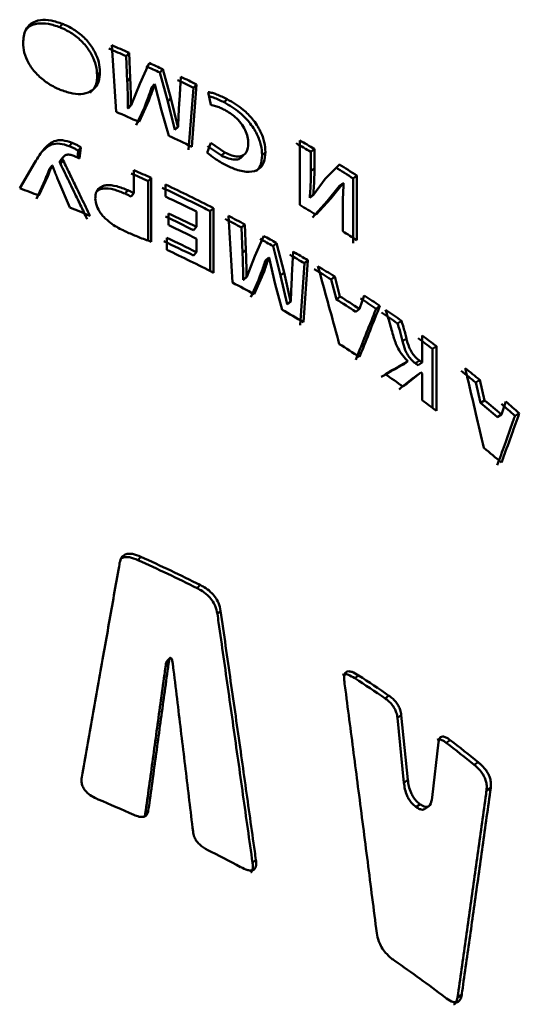
# Paper-space layout 'Лист1' of a CAD drawing. Units: millimetres. Extents: x -4738 to 2022, y 977 to 5881.
# Drawn here: x 703 to 712, y 5246 to 5264 of the extents above; entities that cross this region are included whole.
import ezdxf

# ---------------------------------------------------------------- set-up
doc = ezdxf.new("R2010")
doc.units = ezdxf.units.MM

psp = doc.layouts.new('Лист1')

# ---------------------------------------------------------------- linework, layer by layer
at = {"color": 7, "linetype": 'Continuous', "lineweight": 50}
for p, q in [((703.458, 5264.089), (703.409, 5264.027)), ((704.352, 5263.7), (704.431, 5262.489)), ((704.667, 5263.562), (704.613, 5263.503)), ((704.613, 5263.503), (704.634, 5263.043)), ((704.688, 5263.103), (704.667, 5263.562)), ((705.034, 5263.377), (704.863, 5262.996)), ((704.138, 5263.212), (704.087, 5263.151)), ((705.281, 5263.263), (705.226, 5263.204)), ((705.226, 5263.204), (705.374, 5262.679)), ((705.429, 5262.737), (705.281, 5263.263)), ((705.608, 5263.127), (705.583, 5262.692)), ((704.634, 5263.043), (704.688, 5263.103)), ((704.863, 5262.996), (704.707, 5262.611)), ((705.132, 5262.989), (705.077, 5262.929)), ((705.132, 5262.989), (705.138, 5262.986)), ((705.138, 5262.986), (705.256, 5262.51)), ((705.837, 5262.928), (705.75, 5261.795)), ((705.807, 5261.853), (705.895, 5262.986)), ((705.895, 5262.986), (705.837, 5262.928)), ((706.107, 5262.847), (706.154, 5262.615)), ((704.7, 5262.613), (704.647, 5262.554)), ((704.707, 5262.611), (704.653, 5262.551)), ((704.707, 5262.611), (704.7, 5262.613)), ((704.849, 5262.304), (704.999, 5262.627)), ((704.999, 5262.627), (704.945, 5262.568)), ((705.429, 5262.737), (705.373, 5262.679)), ((705.499, 5262.16), (705.373, 5262.679)), ((705.555, 5262.218), (705.429, 5262.737)), ((706.454, 5262.719), (706.395, 5262.662)), ((704.647, 5262.554), (704.653, 5262.551)), ((704.945, 5262.568), (704.795, 5262.245)), ((705.256, 5262.51), (705.392, 5262.053)), ((705.555, 5262.218), (705.499, 5262.16)), ((705.559, 5262.216), (705.502, 5262.158)), ((705.559, 5262.216), (705.555, 5262.218)), ((705.498, 5262.16), (705.502, 5262.158)), ((703.194, 5261.861), (703.086, 5261.764)), ((703.243, 5261.923), (703.194, 5261.861)), ((703.63, 5261.925), (703.58, 5261.863)), ((706.154, 5261.924), (706.091, 5261.744)), ((706.351, 5261.691), (706.095, 5261.866)), ((706.41, 5261.748), (706.154, 5261.924)), ((707.774, 5261.969), (707.774, 5260.793)), ((703.741, 5261.779), (703.727, 5261.659)), ((703.791, 5261.84), (703.741, 5261.779)), ((703.767, 5261.637), (703.791, 5261.84)), ((706.41, 5261.748), (706.351, 5261.691)), ((706.692, 5261.646), (706.752, 5261.702)), ((707.15, 5261.756), (707.088, 5261.7)), ((708.039, 5261.812), (707.974, 5261.758)), ((707.974, 5261.758), (707.974, 5261.41)), ((708.039, 5261.464), (708.039, 5261.812)), ((702.953, 5261.564), (702.677, 5261.096)), ((703.266, 5261.512), (703.218, 5261.45)), ((703.266, 5261.512), (703.273, 5261.509)), ((703.462, 5261.656), (703.413, 5261.595)), ((703.468, 5261.602), (703.419, 5261.54)), ((708.494, 5261.531), (708.238, 5261.266)), ((703.027, 5260.965), (703.186, 5261.314)), ((703.186, 5261.314), (703.138, 5261.252)), ((704.756, 5261.427), (704.756, 5261.006)), ((708.039, 5261.464), (707.974, 5261.41)), ((708.813, 5261.327), (708.746, 5261.275)), ((708.813, 5260.151), (708.813, 5261.327)), ((703.138, 5261.252), (702.98, 5260.903)), ((703.375, 5261.244), (703.587, 5260.746)), ((704.184, 5261.137), (704.132, 5261.077)), ((705.071, 5261.285), (705.016, 5261.225)), ((705.016, 5261.225), (705.016, 5260.142)), ((705.071, 5260.124), (705.071, 5261.285)), ((705.328, 5261.165), (705.328, 5260.947)), ((708.238, 5261.266), (708.024, 5260.977)), ((708.275, 5260.86), (708.497, 5261.139)), ((708.341, 5260.913), (708.564, 5261.192)), ((708.564, 5261.192), (708.497, 5261.139)), ((708.564, 5261.192), (708.571, 5261.188)), ((708.746, 5261.275), (708.746, 5260.098)), ((704.132, 5261.077), (704.085, 5261.044)), ((704.647, 5261.06), (704.594, 5261)), ((704.756, 5261.006), (704.703, 5260.947)), ((708.019, 5260.981), (707.954, 5260.927)), ((708.024, 5260.977), (707.959, 5260.924)), ((708.024, 5260.977), (708.019, 5260.981)), ((707.954, 5260.927), (707.959, 5260.924)), ((708.275, 5260.86), (708.005, 5260.563)), ((708.07, 5260.617), (708.341, 5260.913)), ((708.341, 5260.913), (708.275, 5260.86)), ((705.387, 5260.639), (705.387, 5260.423)), ((705.894, 5260.673), (705.894, 5260.393)), ((706.203, 5260.736), (706.145, 5260.678)), ((706.145, 5260.678), (706.145, 5259.589)), ((706.203, 5259.559), (706.203, 5260.736)), ((708.556, 5260.664), (708.556, 5260.315)), ((706.477, 5260.594), (706.551, 5259.379)), ((706.773, 5260.438), (706.712, 5260.381)), ((706.792, 5259.976), (706.773, 5260.438)), ((705.894, 5260.393), (705.837, 5260.335)), ((706.712, 5260.381), (706.732, 5259.92)), ((705.356, 5260.193), (705.356, 5259.975)), ((705.894, 5260.177), (705.894, 5259.932)), ((707.118, 5260.23), (706.958, 5259.859)), ((707.349, 5260.1), (707.287, 5260.045)), ((707.488, 5259.566), (707.349, 5260.1)), ((705.894, 5259.932), (705.837, 5259.875)), ((706.732, 5259.92), (706.792, 5259.976)), ((707.287, 5260.045), (707.425, 5259.511)), ((707.655, 5259.944), (707.632, 5259.51)), ((706.958, 5259.859), (706.81, 5259.483)), ((707.21, 5259.835), (707.147, 5259.78)), ((707.21, 5259.835), (707.215, 5259.832)), ((707.215, 5259.832), (707.326, 5259.349)), ((707.859, 5259.732), (707.778, 5258.603)), ((707.842, 5258.658), (707.923, 5259.786)), ((707.923, 5259.786), (707.859, 5259.732)), ((707.488, 5259.565), (707.425, 5259.511)), ((707.605, 5259.039), (707.488, 5259.565)), ((706.804, 5259.486), (706.744, 5259.43)), ((706.744, 5259.43), (706.75, 5259.427)), ((706.81, 5259.483), (706.749, 5259.427)), ((706.81, 5259.483), (706.804, 5259.486)), ((707.023, 5259.426), (706.883, 5259.112)), ((706.944, 5259.168), (707.085, 5259.482)), ((707.085, 5259.482), (707.023, 5259.426)), ((707.326, 5259.349), (707.453, 5258.884)), ((707.542, 5258.984), (707.425, 5259.511)), ((708.409, 5259.489), (708.343, 5259.436)), ((708.343, 5259.436), (708.439, 5259.074)), ((708.505, 5259.127), (708.409, 5259.489)), ((707.605, 5259.039), (707.542, 5258.984)), ((707.542, 5258.984), (707.546, 5258.982)), ((707.609, 5259.037), (707.546, 5258.982)), ((707.609, 5259.037), (707.605, 5259.039)), ((708.947, 5259.144), (708.86, 5258.899)), ((708.86, 5258.899), (708.792, 5258.847)), ((709.232, 5258.954), (709.163, 5258.903)), ((709.623, 5258.685), (709.552, 5258.635)), ((709.714, 5258.363), (709.643, 5258.313)), ((710.001, 5258.415), (710.001, 5257.922)), ((710.259, 5258.224), (710.187, 5258.175)), ((710.187, 5258.175), (710.187, 5257.102)), ((710.259, 5257.047), (710.259, 5258.224)), ((709.671, 5257.897), (709.742, 5257.947)), ((709.951, 5257.959), (709.879, 5257.91)), ((710.001, 5257.922), (709.929, 5257.873)), ((709.978, 5257.743), (709.907, 5257.694)), ((710.001, 5257.727), (710.001, 5257.238)), ((711.052, 5257.606), (710.976, 5257.559)), ((710.976, 5257.559), (711.06, 5257.189)), ((711.136, 5257.235), (711.052, 5257.606)), ((711.521, 5257.214), (711.445, 5256.977)), ((711.445, 5256.977), (711.368, 5256.932)), ((711.769, 5257), (711.691, 5256.955)), ((704.883, 5254.387), (704.829, 5254.327)), ((705.962, 5253.874), (705.904, 5253.816)), ((706.333, 5253.404), (706.274, 5253.347)), ((705.41, 5252.543), (705.354, 5252.485)), ((705.385, 5252.44), (705.329, 5252.381)), ((708.843, 5252.229), (708.776, 5252.177)), ((709.397, 5251.859), (709.327, 5251.808)), ((709.621, 5251.504), (709.551, 5251.454)), ((709.74, 5250.324), (709.621, 5251.504)), ((709.551, 5251.454), (709.669, 5250.274)), ((710.298, 5251.012), (710.183, 5250.003)), ((710.513, 5251.048), (710.439, 5251)), ((711.021, 5250.648), (710.945, 5250.601)), ((709.74, 5250.324), (709.669, 5250.274)), ((711.249, 5250.179), (711.172, 5250.133)), ((709.959, 5249.885), (709.887, 5249.836)), ((709.966, 5249.88), (709.894, 5249.831)), ((709.966, 5249.88), (709.959, 5249.885)), ((710.044, 5249.795), (710.117, 5249.844)), ((704.952, 5249.665), (704.963, 5249.71)), ((705.017, 5249.769), (704.963, 5249.71)), ((709.887, 5249.836), (709.894, 5249.831)), ((706.975, 5248.87), (706.914, 5248.814)), ((710.72, 5246.413), (710.646, 5246.366))]:
    psp.add_line(p, q, dxfattribs=at)
at = {"color": 7, "linetype": 'Continuous', "lineweight": 50, "flags": 128}
for points in [[(708.439, 5259.074), (708.476, 5259.103), (708.505, 5259.127)], [(711.06, 5257.189), (711.103, 5257.215), (711.136, 5257.235)]]:
    psp.add_lwpolyline(points, dxfattribs=at)
at = {"color": 7, "linetype": 'Continuous', "lineweight": 50}
for centre, radius, start, end in [((691.55, 5233.981), 32.36, 66.0876, 66.6944), ((691.543, 5234.024), 32.246, 66.0876, 66.6944), ((691.822, 5234.625), 31.566, 64.8734, 65.365), ((691.83, 5234.584), 31.677, 64.8734, 65.365), ((692.109, 5235.187), 31.03, 63.6222, 64.2122), ((692.099, 5235.226), 30.921, 63.6222, 64.2122), ((691.604, 5232.928), 32.224, 65.7316, 66.5444), ((692.036, 5233.861), 31.196, 63.8033, 64.65), ((693.288, 5237.421), 28.425, 58.8895, 59.5091), ((693.301, 5237.39), 28.525, 58.8895, 59.5091), ((693.785, 5238.174), 27.602, 57.0138, 57.8011), ((691.714, 5232.314), 31.825, 65.2933, 65.9131), ((691.722, 5232.271), 31.937, 65.2933, 65.9131), ((693.77, 5238.203), 27.506, 57.0138, 57.8011), ((692.116, 5233.11), 31.01, 62.9825, 64.7839), ((690.936, 5229.193), 33.995, 69.1644, 69.7946), ((691.964, 5232.851), 31.232, 64.1835, 64.7797), ((692.107, 5233.147), 30.903, 63.5829, 64.1834), ((692.042, 5232.738), 31.18, 63.6246, 64.7812), ((692.251, 5233.436), 30.581, 62.9783, 63.583), ((693.31, 5236.229), 28.506, 58.8183, 59.5092), ((691.259, 5230.019), 33.108, 67.4487, 68.1389), ((692.055, 5232.485), 31.151, 63.6243, 64.6604), ((692.045, 5232.521), 31.046, 63.6244, 64.6604), ((692.054, 5232.266), 31.155, 63.6244, 64.6604), ((692.546, 5234.007), 29.939, 61.7585, 62.3962), ((692.556, 5233.97), 30.044, 61.7585, 62.3962), ((693.806, 5237.03), 27.563, 57.0134, 57.6475), ((692.04, 5232.051), 31.056, 63.6244, 64.723), ((692.049, 5232.012), 31.165, 63.6244, 64.7231), ((692.884, 5234.609), 29.23, 60.4811, 60.9986), ((692.896, 5234.575), 29.333, 60.4811, 60.9986), ((692.123, 5231.947), 30.995, 62.9822, 64.7256), ((693.215, 5235.203), 28.567, 59.1619, 59.7846), ((693.228, 5235.171), 28.667, 59.1619, 59.7846), ((693.508, 5235.69), 27.999, 58.0061, 58.7401), ((693.523, 5235.66), 28.097, 58.0061, 58.7401), ((692.623, 5232.919), 29.902, 61.3843, 62.2387), ((693.79, 5235.837), 27.469, 56.8973, 57.7723), ((693.805, 5235.808), 27.566, 56.8973, 57.7723), ((694.07, 5236.567), 26.957, 55.9533, 56.6779), ((694.086, 5236.54), 27.052, 55.9533, 56.6779), ((693.142, 5233.848), 28.838, 59.353, 60.2459), ((694.344, 5236.97), 26.471, 54.9322, 55.6941), ((694.37, 5236.958), 26.546, 54.9319, 55.6944), ((694.841, 5237.666), 25.615, 53.1958, 53.9122), ((694.86, 5237.643), 25.704, 53.1958, 53.9122), ((693.801, 5234.927), 27.574, 56.8973, 57.8038), ((695.479, 5238.495), 24.568, 50.8923, 51.693), ((695.5, 5238.475), 24.654, 50.8923, 51.693), ((694.375, 5235.788), 26.538, 54.8481, 55.7083), ((694.86, 5236.466), 25.704, 53.1958, 53.9122), ((695.821, 5238.565), 24.148, 49.6822, 50.637), ((696.135, 5239.236), 23.664, 48.6494, 49.4424), ((695.799, 5238.584), 24.064, 49.6822, 50.637), ((696.111, 5239.254), 23.581, 48.6494, 49.4424), ((695.816, 5237.685), 24.156, 49.6823, 50.6715), ((691.82, 5225.562), 31.57, 64.582, 65.666), ((691.953, 5225.789), 31.385, 63.4895, 65.6711), ((692.072, 5226.092), 30.983, 63.4844, 64.582), ((694.091, 5229.615), 26.92, 55.529, 56.9402), ((694.11, 5229.593), 27.008, 55.5289, 56.9404), ((695.355, 5231.356), 24.768, 50.9886, 52.4803), ((695.374, 5231.334), 24.857, 50.9887, 52.4803), ((691.515, 5220.067), 32.446, 65.9227, 67.1633), ((692.432, 5221.996), 30.309, 61.923, 63.222), ((694.729, 5225.727), 25.925, 52.7748, 55.2568)]:
    psp.add_arc(centre, radius, start, end, dxfattribs=at)
for centre, major_axis, end_param in [((689.471, 5243.84), (28.502, 0), 0.772729), ((689.471, 5243.84), (28.602, 0), 0.772729), ((689.471, 5243.645), (28.602, 0), 0.771343)]:
    psp.add_ellipse(centre, major_axis=major_axis, ratio=0.707108, start_param=0.770217, end_param=end_param, dxfattribs=at)
for points, knots in [([(703.458, 5264.089), (703.388, 5264.113), (703.246, 5264.161), (703.041, 5264.168), (702.879, 5264.107), (702.759, 5263.967), (702.745, 5263.829), (702.737, 5263.745)], [0, 0, 0, 0, 0.179286, 0.359359, 0.552088, 0.730254, 1, 1, 1, 1]), ([(703.409, 5264.027), (703.339, 5264.051), (703.197, 5264.1), (702.995, 5264.104), (702.85, 5264.058), (702.801, 5263.992), (702.785, 5263.97)], [0, 0, 0, 0, 0.276585, 0.554397, 0.849867, 1, 1, 1, 1]), ([(704.087, 5263.151), (704.082, 5263.21), (704.074, 5263.328), (703.999, 5263.523), (703.868, 5263.717), (703.685, 5263.884), (703.524, 5263.979), (703.433, 5264.017), (703.409, 5264.027)], [0, 0, 0, 0, 0.1869754, 0.3744954, 0.5649835, 0.755941, 0.9381922, 1, 1, 1, 1]), ([(704.138, 5263.212), (704.134, 5263.271), (704.125, 5263.388), (704.05, 5263.584), (703.919, 5263.778), (703.736, 5263.945), (703.574, 5264.04), (703.482, 5264.079), (703.458, 5264.089)], [0, 0, 0, 0, 0.186674, 0.373893, 0.56429, 0.755136, 0.937795, 1, 1, 1, 1]), ([(702.737, 5263.745), (702.741, 5263.687), (702.75, 5263.569), (702.829, 5263.377), (702.965, 5263.188), (703.152, 5263.026), (703.316, 5262.932), (703.41, 5262.893), (703.434, 5262.883)], [0, 0, 0, 0, 0.186306, 0.373142, 0.562234, 0.751715, 0.934786, 1, 1, 1, 1]), ([(703.434, 5262.883), (703.505, 5262.859), (703.647, 5262.811), (703.844, 5262.807), (704.002, 5262.867), (704.105, 5262.992), (704.136, 5263.118), (704.138, 5263.198), (704.138, 5263.212)], [0, 0, 0, 0, 0.18175, 0.364167, 0.555489, 0.74418, 0.95533, 1, 1, 1, 1]), ([(703.957, 5262.834), (703.988, 5262.865), (704.06, 5262.936), (704.085, 5263.058), (704.086, 5263.137), (704.087, 5263.151)], [0, 0, 0, 0, 0.384886, 0.894009, 1, 1, 1, 1]), ([(704.647, 5262.554), (704.646, 5262.61), (704.646, 5262.72), (704.641, 5262.883), (704.637, 5262.989), (704.634, 5263.043)], [0, 0, 0, 0, 0.350792, 0.675378, 1, 1, 1, 1]), ([(704.7, 5262.613), (704.7, 5262.67), (704.699, 5262.779), (704.694, 5262.943), (704.69, 5263.049), (704.688, 5263.103)], [0, 0, 0, 0, 0.350792, 0.675377, 1, 1, 1, 1]), ([(704.945, 5262.568), (704.963, 5262.614), (704.996, 5262.696), (705.039, 5262.817), (705.065, 5262.892), (705.077, 5262.929)], [0, 0, 0, 0, 0.388269, 0.694113, 1, 1, 1, 1]), ([(704.999, 5262.627), (705.017, 5262.673), (705.05, 5262.755), (705.094, 5262.876), (705.119, 5262.951), (705.132, 5262.989)], [0, 0, 0, 0, 0.388179, 0.694069, 1, 1, 1, 1]), ([(706.454, 5262.719), (706.39, 5262.75), (706.299, 5262.794), (706.182, 5262.834), (706.132, 5262.842), (706.107, 5262.847)], [0, 0, 0, 0, 0.550471, 0.773565, 1, 1, 1, 1]), ([(706.395, 5262.662), (706.33, 5262.693), (706.24, 5262.735), (706.148, 5262.769), (706.123, 5262.774), (706.122, 5262.775)], [0, 0, 0, 0, 0.70592, 0.989839, 1, 1, 1, 1]), ([(705.583, 5262.692), (705.58, 5262.637), (705.573, 5262.53), (705.566, 5262.371), (705.561, 5262.268), (705.559, 5262.216)], [0, 0, 0, 0, 0.3480228, 0.6740118, 1, 1, 1, 1]), ([(706.154, 5262.615), (706.183, 5262.609), (706.239, 5262.596), (706.325, 5262.563), (706.381, 5262.537), (706.408, 5262.523)], [0, 0, 0, 0, 0.3569376, 0.6768133, 1, 1, 1, 1]), ([(707.088, 5261.7), (707.084, 5261.76), (707.076, 5261.879), (707, 5262.089), (706.865, 5262.297), (706.656, 5262.508), (706.493, 5262.604), (706.395, 5262.662)], [0, 0, 0, 0, 0.1781388, 0.3570258, 0.5559166, 0.7312992, 1, 1, 1, 1]), ([(707.15, 5261.756), (707.146, 5261.815), (707.138, 5261.934), (707.062, 5262.144), (706.926, 5262.353), (706.717, 5262.564), (706.553, 5262.66), (706.454, 5262.719)], [0, 0, 0, 0, 0.177825, 0.356397, 0.554537, 0.7298, 1, 1, 1, 1]), ([(706.408, 5262.523), (706.474, 5262.484), (706.58, 5262.421), (706.708, 5262.284), (706.785, 5262.158), (706.83, 5262.029), (706.834, 5261.952), (706.837, 5261.912)], [0, 0, 0, 0, 0.279799, 0.457099, 0.634781, 0.808882, 1, 1, 1, 1]), ([(703.243, 5261.923), (703.203, 5261.891), (703.122, 5261.826), (703.035, 5261.698), (702.98, 5261.609), (702.953, 5261.564)], [0, 0, 0, 0, 0.324945, 0.661835, 1, 1, 1, 1]), ([(703.58, 5261.863), (703.521, 5261.883), (703.404, 5261.921), (703.274, 5261.904), (703.215, 5261.872), (703.194, 5261.861)], [0, 0, 0, 0, 0.394046, 0.790143, 1, 1, 1, 1]), ([(703.63, 5261.925), (703.571, 5261.944), (703.452, 5261.983), (703.322, 5261.965), (703.263, 5261.934), (703.243, 5261.923)], [0, 0, 0, 0, 0.395881, 0.793844, 1, 1, 1, 1]), ([(703.741, 5261.779), (703.724, 5261.79), (703.69, 5261.813), (703.636, 5261.84), (703.599, 5261.856), (703.58, 5261.863)], [0, 0, 0, 0, 0.319845, 0.657926, 1, 1, 1, 1]), ([(703.791, 5261.84), (703.774, 5261.851), (703.74, 5261.874), (703.686, 5261.901), (703.648, 5261.917), (703.63, 5261.925)], [0, 0, 0, 0, 0.3187487, 0.6573786, 1, 1, 1, 1]), ([(706.837, 5261.912), (706.832, 5261.857), (706.824, 5261.766), (706.749, 5261.689), (706.652, 5261.669), (706.535, 5261.69), (706.453, 5261.729), (706.41, 5261.748)], [0, 0, 0, 0, 0.28166, 0.462885, 0.64468, 0.818775, 1, 1, 1, 1]), ([(703.464, 5261.658), (703.475, 5261.671), (703.496, 5261.697), (703.553, 5261.712), (703.611, 5261.707), (703.647, 5261.694), (703.66, 5261.689)], [0, 0, 0, 0, 0.281622, 0.566567, 0.853024, 1, 1, 1, 1]), ([(703.66, 5261.689), (703.678, 5261.682), (703.705, 5261.67), (703.741, 5261.653), (703.758, 5261.642), (703.767, 5261.637)], [0, 0, 0, 0, 0.496887, 0.747772, 1, 1, 1, 1]), ([(706.091, 5261.744), (706.137, 5261.707), (706.244, 5261.619), (706.358, 5261.557), (706.424, 5261.521)], [0, 0, 0, 0, 0.420064, 1, 1, 1, 1]), ([(706.69, 5261.648), (706.687, 5261.645), (706.665, 5261.621), (706.59, 5261.615), (706.476, 5261.633), (706.393, 5261.671), (706.351, 5261.691)], [0, 0, 0, 0, 0.038798, 0.365083, 0.676845, 1, 1, 1, 1]), ([(706.424, 5261.521), (706.489, 5261.491), (706.639, 5261.42), (706.858, 5261.38), (707.033, 5261.431), (707.134, 5261.564), (707.144, 5261.69), (707.15, 5261.756)], [0, 0, 0, 0, 0.169578, 0.39149, 0.609095, 0.794823, 1, 1, 1, 1]), ([(706.979, 5261.41), (707.009, 5261.441), (707.077, 5261.512), (707.084, 5261.632), (707.088, 5261.7)], [0, 0, 0, 0, 0.437057, 1, 1, 1, 1]), ([(703.186, 5261.314), (703.196, 5261.338), (703.215, 5261.382), (703.24, 5261.449), (703.258, 5261.491), (703.266, 5261.512)], [0, 0, 0, 0, 0.356915, 0.678457, 1, 1, 1, 1]), ([(703.273, 5261.509), (703.285, 5261.478), (703.308, 5261.418), (703.341, 5261.33), (703.364, 5261.273), (703.375, 5261.244)], [0, 0, 0, 0, 0.353736, 0.676863, 1, 1, 1, 1]), ([(703.419, 5261.54), (703.415, 5261.548), (703.409, 5261.562), (703.406, 5261.581), (703.41, 5261.591), (703.414, 5261.595), (703.415, 5261.596)], [0, 0, 0, 0, 0.370876, 0.64718, 0.925532, 1, 1, 1, 1]), ([(703.419, 5261.54), (703.445, 5261.487), (703.523, 5261.326), (703.644, 5261.078), (703.78, 5260.796), (703.863, 5260.622), (703.905, 5260.535)], [0, 0, 0, 0, 0.16023, 0.480691, 0.740345, 1, 1, 1, 1]), ([(703.468, 5261.602), (703.464, 5261.61), (703.458, 5261.623), (703.455, 5261.642), (703.459, 5261.653), (703.463, 5261.657), (703.464, 5261.658)], [0, 0, 0, 0, 0.370068, 0.645727, 0.923457, 1, 1, 1, 1]), ([(703.956, 5260.596), (703.93, 5260.648), (703.854, 5260.807), (703.735, 5261.054), (703.598, 5261.337), (703.511, 5261.514), (703.468, 5261.602)], [0, 0, 0, 0, 0.156958, 0.470873, 0.735436, 1, 1, 1, 1]), ([(703.138, 5261.252), (703.148, 5261.276), (703.167, 5261.32), (703.192, 5261.387), (703.209, 5261.429), (703.218, 5261.45)], [0, 0, 0, 0, 0.3570078, 0.678503, 1, 1, 1, 1]), ([(707.954, 5260.927), (707.959, 5260.98), (707.969, 5261.085), (707.974, 5261.247), (707.974, 5261.356), (707.974, 5261.41)], [0, 0, 0, 0, 0.342111, 0.670934, 1, 1, 1, 1]), ([(708.019, 5260.981), (708.024, 5261.034), (708.034, 5261.139), (708.039, 5261.301), (708.039, 5261.41), (708.039, 5261.464)], [0, 0, 0, 0, 0.3421092, 0.6709322, 1, 1, 1, 1]), ([(704.184, 5261.137), (704.155, 5261.122), (704.098, 5261.091), (704.058, 5261.007), (704.054, 5260.942), (704.052, 5260.913)], [0, 0, 0, 0, 0.3521421, 0.7072348, 1, 1, 1, 1]), ([(704.647, 5261.06), (704.578, 5261.088), (704.441, 5261.142), (704.28, 5261.162), (704.205, 5261.143), (704.184, 5261.137)], [0, 0, 0, 0, 0.4145, 0.832371, 1, 1, 1, 1]), ([(708.571, 5261.188), (708.568, 5261.133), (708.561, 5261.021), (708.557, 5260.845), (708.557, 5260.725), (708.556, 5260.664)], [0, 0, 0, 0, 0.318569, 0.659225, 1, 1, 1, 1]), ([(704.594, 5261), (704.525, 5261.028), (704.388, 5261.082), (704.228, 5261.102), (704.153, 5261.082), (704.132, 5261.077)], [0, 0, 0, 0, 0.415817, 0.835076, 1, 1, 1, 1]), ([(704.703, 5260.947), (704.694, 5260.952), (704.671, 5260.964), (704.635, 5260.982), (704.607, 5260.994), (704.594, 5261)], [0, 0, 0, 0, 0.249063, 0.624136, 1, 1, 1, 1]), ([(704.756, 5261.006), (704.747, 5261.011), (704.724, 5261.024), (704.688, 5261.042), (704.66, 5261.054), (704.647, 5261.06)], [0, 0, 0, 0, 0.24907, 0.624142, 1, 1, 1, 1]), ([(704.052, 5260.913), (704.057, 5260.869), (704.067, 5260.781), (704.132, 5260.661), (704.187, 5260.597), (704.205, 5260.576)], [0, 0, 0, 0, 0.408921, 0.811854, 1, 1, 1, 1]), ([(704.205, 5260.576), (704.245, 5260.538), (704.353, 5260.437), (704.509, 5260.353), (704.614, 5260.306), (704.64, 5260.293)], [0, 0, 0, 0, 0.3090539, 0.8230029, 1, 1, 1, 1]), ([(704.64, 5260.293), (704.708, 5260.264), (704.814, 5260.218), (704.958, 5260.162), (705.033, 5260.136), (705.071, 5260.124)], [0, 0, 0, 0, 0.468732, 0.733999, 1, 1, 1, 1]), ([(706.744, 5259.43), (706.743, 5259.487), (706.743, 5259.596), (706.738, 5259.76), (706.734, 5259.867), (706.732, 5259.92)], [0, 0, 0, 0, 0.350792, 0.675378, 1, 1, 1, 1]), ([(706.804, 5259.486), (706.804, 5259.543), (706.803, 5259.653), (706.799, 5259.816), (706.794, 5259.923), (706.792, 5259.976)], [0, 0, 0, 0, 0.350792, 0.675377, 1, 1, 1, 1]), ([(707.023, 5259.426), (707.04, 5259.471), (707.071, 5259.551), (707.112, 5259.67), (707.136, 5259.743), (707.147, 5259.78)], [0, 0, 0, 0, 0.3882686, 0.6941135, 1, 1, 1, 1]), ([(707.085, 5259.482), (707.102, 5259.527), (707.133, 5259.607), (707.174, 5259.725), (707.198, 5259.798), (707.21, 5259.835)], [0, 0, 0, 0, 0.3881795, 0.6940688, 1, 1, 1, 1]), ([(708.103, 5259.678), (708.118, 5259.624), (708.193, 5259.353), (708.323, 5258.881), (708.438, 5258.462), (708.493, 5258.26)], [0, 0, 0, 0, 0.114759, 0.573797, 1, 1, 1, 1]), ([(707.632, 5259.51), (707.629, 5259.456), (707.623, 5259.35), (707.616, 5259.191), (707.611, 5259.088), (707.609, 5259.037)], [0, 0, 0, 0, 0.348023, 0.674012, 1, 1, 1, 1]), ([(709.163, 5258.903), (709.148, 5258.867), (709.077, 5258.686), (708.953, 5258.376), (708.844, 5258.102), (708.792, 5257.973)], [0, 0, 0, 0, 0.117044, 0.58522, 1, 1, 1, 1]), ([(708.86, 5258.025), (708.874, 5258.06), (708.946, 5258.239), (709.07, 5258.549), (709.179, 5258.823), (709.232, 5258.954)], [0, 0, 0, 0, 0.114914, 0.574569, 1, 1, 1, 1]), ([(709.332, 5258.886), (709.355, 5258.819), (709.393, 5258.706), (709.435, 5258.552), (709.459, 5258.465), (709.471, 5258.421)], [0, 0, 0, 0, 0.430493, 0.715208, 1, 1, 1, 1]), ([(709.643, 5258.313), (709.635, 5258.346), (709.618, 5258.411), (709.592, 5258.518), (709.566, 5258.593), (709.552, 5258.635)], [0, 0, 0, 0, 0.309572, 0.61916, 1, 1, 1, 1]), ([(709.714, 5258.363), (709.705, 5258.396), (709.689, 5258.461), (709.662, 5258.568), (709.637, 5258.644), (709.623, 5258.685)], [0, 0, 0, 0, 0.309451, 0.618918, 1, 1, 1, 1]), ([(709.471, 5258.421), (709.492, 5258.353), (709.527, 5258.24), (709.62, 5258.079), (709.694, 5257.993), (709.736, 5257.952), (709.742, 5257.947)], [0, 0, 0, 0, 0.416839, 0.68515, 0.953846, 1, 1, 1, 1]), ([(709.879, 5257.91), (709.85, 5257.933), (709.801, 5257.973), (709.735, 5258.061), (709.679, 5258.176), (709.657, 5258.259), (709.643, 5258.313)], [0, 0, 0, 0, 0.238054, 0.411011, 0.625396, 1, 1, 1, 1]), ([(709.951, 5257.959), (709.922, 5257.982), (709.872, 5258.022), (709.807, 5258.11), (709.75, 5258.225), (709.728, 5258.309), (709.714, 5258.363)], [0, 0, 0, 0, 0.237585, 0.410902, 0.624914, 1, 1, 1, 1]), ([(709.742, 5257.947), (709.713, 5257.93), (709.63, 5257.884), (709.491, 5257.806), (709.382, 5257.744), (709.327, 5257.713)], [0, 0, 0, 0, 0.212674, 0.606332, 1, 1, 1, 1]), ([(709.257, 5257.662), (709.288, 5257.68), (709.372, 5257.728), (709.51, 5257.806), (709.618, 5257.866), (709.671, 5257.897)], [0, 0, 0, 0, 0.217625, 0.608808, 1, 1, 1, 1]), ([(709.654, 5257.486), (709.68, 5257.507), (709.748, 5257.561), (709.856, 5257.646), (709.938, 5257.711), (709.978, 5257.743)], [0, 0, 0, 0, 0.240684, 0.62034, 1, 1, 1, 1]), ([(710.783, 5257.821), (710.796, 5257.766), (710.862, 5257.489), (710.977, 5257.005), (711.077, 5256.576), (711.125, 5256.37)], [0, 0, 0, 0, 0.114761, 0.573807, 1, 1, 1, 1]), ([(709.907, 5257.694), (709.88, 5257.673), (709.814, 5257.62), (709.706, 5257.534), (709.625, 5257.469), (709.584, 5257.436)], [0, 0, 0, 0, 0.244783, 0.622389, 1, 1, 1, 1]), ([(711.691, 5256.955), (711.678, 5256.92), (711.616, 5256.746), (711.509, 5256.446), (711.413, 5256.182), (711.368, 5256.057)], [0, 0, 0, 0, 0.117038, 0.585192, 1, 1, 1, 1]), ([(711.445, 5256.103), (711.458, 5256.137), (711.52, 5256.309), (711.628, 5256.608), (711.723, 5256.873), (711.769, 5257)], [0, 0, 0, 0, 0.114906, 0.5745301, 1, 1, 1, 1]), ([(704.883, 5254.387), (704.83, 5254.408), (704.742, 5254.443), (704.629, 5254.446), (704.55, 5254.409), (704.511, 5254.346), (704.5, 5254.295), (704.496, 5254.277)], [0, 0, 0, 0, 0.276358, 0.461673, 0.647715, 0.873841, 1, 1, 1, 1]), ([(704.829, 5254.327), (704.776, 5254.348), (704.689, 5254.382), (704.579, 5254.387), (704.537, 5254.363), (704.517, 5254.351)], [0, 0, 0, 0, 0.442702, 0.739983, 1, 1, 1, 1]), ([(704.496, 5254.277), (704.488, 5254.234), (704.45, 5254.017), (704.351, 5253.453), (704.194, 5252.564), (704.003, 5251.481), (703.872, 5250.744), (703.807, 5250.376)], [0, 0, 0, 0, 0.033424, 0.167122, 0.434517, 0.717258, 1, 1, 1, 1]), ([(706.274, 5253.347), (706.264, 5253.395), (706.248, 5253.476), (706.18, 5253.597), (706.09, 5253.699), (705.992, 5253.77), (705.927, 5253.804), (705.904, 5253.816)], [0, 0, 0, 0, 0.275335, 0.4603178, 0.6460108, 0.872612, 1, 1, 1, 1]), ([(706.333, 5253.404), (706.323, 5253.452), (706.307, 5253.533), (706.239, 5253.654), (706.148, 5253.756), (706.05, 5253.827), (705.985, 5253.862), (705.962, 5253.874)], [0, 0, 0, 0, 0.27452, 0.459399, 0.644972, 0.872264, 1, 1, 1, 1]), ([(706.274, 5253.347), (706.282, 5253.295), (706.319, 5253.034), (706.386, 5252.564), (706.475, 5251.937), (706.564, 5251.309), (706.652, 5250.682), (706.74, 5250.057), (706.827, 5249.434), (706.885, 5249.021), (706.914, 5248.814)], [0, 0, 0, 0, 0.034606, 0.173029, 0.311453, 0.449877, 0.5883, 0.726724, 0.863362, 1, 1, 1, 1]), ([(706.975, 5248.87), (706.968, 5248.921), (706.933, 5249.174), (706.841, 5249.831), (706.695, 5250.865), (706.516, 5252.124), (706.394, 5252.977), (706.333, 5253.404)], [0, 0, 0, 0, 0.033424, 0.167122, 0.434517, 0.717258, 1, 1, 1, 1]), ([(705.385, 5252.44), (705.388, 5252.459), (705.392, 5252.49), (705.4, 5252.524), (705.407, 5252.541), (705.412, 5252.547), (705.416, 5252.549), (705.418, 5252.548), (705.42, 5252.548), (705.422, 5252.546), (705.424, 5252.544), (705.426, 5252.542), (705.426, 5252.54)], [0, 0, 0, 0, 0.4475384, 0.7284826, 0.8414374, 0.898073, 0.9266018, 0.9379346, 0.9493606, 0.9594758, 0.9755877, 1, 1, 1, 1]), ([(705.426, 5252.54), (705.427, 5252.541), (705.429, 5252.542), (705.431, 5252.542), (705.433, 5252.542), (705.435, 5252.54), (705.437, 5252.538), (705.442, 5252.532), (705.452, 5252.504), (705.46, 5252.46), (705.465, 5252.42), (705.468, 5252.4)], [0, 0, 0, 0, 0.029598, 0.041252, 0.053021, 0.063413, 0.076873, 0.101513, 0.185865, 0.589017, 1, 1, 1, 1]), ([(705.329, 5252.381), (705.323, 5252.336), (705.293, 5252.113), (705.216, 5251.556), (705.101, 5250.71), (705.009, 5250.043), (704.963, 5249.71)], [0, 0, 0, 0, 0.050221, 0.251103, 0.625551, 1, 1, 1, 1]), ([(705.017, 5249.769), (705.024, 5249.813), (705.054, 5250.033), (705.131, 5250.589), (705.247, 5251.435), (705.339, 5252.105), (705.385, 5252.44)], [0, 0, 0, 0, 0.049474, 0.247372, 0.623686, 1, 1, 1, 1]), ([(705.329, 5252.381), (705.332, 5252.4), (705.336, 5252.431), (705.345, 5252.465), (705.351, 5252.481), (705.354, 5252.484), (705.354, 5252.485)], [0, 0, 0, 0, 0.523842, 0.853807, 0.985881, 1, 1, 1, 1]), ([(705.468, 5252.4), (705.474, 5252.35), (705.504, 5252.102), (705.58, 5251.475), (705.695, 5250.519), (705.785, 5249.761), (705.831, 5249.383)], [0, 0, 0, 0, 0.049474, 0.247372, 0.623686, 1, 1, 1, 1]), ([(708.776, 5252.177), (708.736, 5252.2), (708.674, 5252.237), (708.595, 5252.256), (708.567, 5252.243), (708.553, 5252.236)], [0, 0, 0, 0, 0.482605, 0.752212, 1, 1, 1, 1]), ([(708.843, 5252.229), (708.803, 5252.253), (708.741, 5252.29), (708.661, 5252.307), (708.614, 5252.293), (708.584, 5252.247), (708.578, 5252.183), (708.583, 5252.132), (708.585, 5252.113)], [0, 0, 0, 0, 0.2590855, 0.4037581, 0.5496964, 0.6765558, 0.8787886, 1, 1, 1, 1]), ([(708.585, 5252.113), (708.592, 5252.062), (708.625, 5251.808), (708.711, 5251.145), (708.846, 5250.102), (709.01, 5248.831), (709.119, 5247.967), (709.174, 5247.536)], [0, 0, 0, 0, 0.033425, 0.167126, 0.434527, 0.717263, 1, 1, 1, 1]), ([(709.621, 5251.504), (709.616, 5251.536), (709.608, 5251.59), (709.572, 5251.676), (709.52, 5251.752), (709.458, 5251.814), (709.415, 5251.845), (709.397, 5251.859)], [0, 0, 0, 0, 0.256602, 0.4383, 0.620908, 0.83246, 1, 1, 1, 1]), ([(709.551, 5251.454), (709.546, 5251.485), (709.538, 5251.539), (709.501, 5251.626), (709.45, 5251.702), (709.388, 5251.763), (709.346, 5251.794), (709.327, 5251.808)], [0, 0, 0, 0, 0.257068, 0.438931, 0.621722, 0.832589, 1, 1, 1, 1]), ([(710.513, 5251.048), (710.485, 5251.068), (710.438, 5251.101), (710.376, 5251.119), (710.332, 5251.106), (710.307, 5251.066), (710.301, 5251.029), (710.298, 5251.012)], [0, 0, 0, 0, 0.256499, 0.438892, 0.622245, 0.832206, 1, 1, 1, 1]), ([(710.439, 5251), (710.412, 5251.02), (710.365, 5251.052), (710.307, 5251.071), (710.285, 5251.061), (710.275, 5251.057)], [0, 0, 0, 0, 0.451412, 0.770983, 1, 1, 1, 1]), ([(711.172, 5250.133), (711.175, 5250.169), (711.18, 5250.225), (711.159, 5250.322), (711.123, 5250.402), (711.067, 5250.485), (711.006, 5250.55), (710.962, 5250.587), (710.945, 5250.601)], [0, 0, 0, 0, 0.258477, 0.402984, 0.548739, 0.675712, 0.879166, 1, 1, 1, 1]), ([(711.249, 5250.179), (711.252, 5250.215), (711.256, 5250.271), (711.235, 5250.368), (711.2, 5250.447), (711.143, 5250.531), (711.082, 5250.596), (711.037, 5250.634), (711.021, 5250.648)], [0, 0, 0, 0, 0.257728, 0.401948, 0.547407, 0.674244, 0.877985, 1, 1, 1, 1]), ([(703.807, 5250.376), (703.803, 5250.339), (703.796, 5250.282), (703.825, 5250.192), (703.872, 5250.122), (703.946, 5250.054), (704.027, 5250.005), (704.086, 5249.979), (704.107, 5249.97)], [0, 0, 0, 0, 0.257723, 0.401914, 0.547345, 0.674147, 0.87778, 1, 1, 1, 1]), ([(709.887, 5249.836), (709.863, 5249.856), (709.819, 5249.891), (709.763, 5249.965), (709.717, 5250.054), (709.684, 5250.161), (709.674, 5250.236), (709.669, 5250.274)], [0, 0, 0, 0, 0.188073, 0.334221, 0.47986, 0.734465, 1, 1, 1, 1]), ([(709.959, 5249.885), (709.934, 5249.905), (709.89, 5249.941), (709.834, 5250.015), (709.788, 5250.105), (709.755, 5250.212), (709.745, 5250.286), (709.74, 5250.324)], [0, 0, 0, 0, 0.189198, 0.335788, 0.48187, 0.736924, 1, 1, 1, 1]), ([(711.172, 5250.133), (711.167, 5250.09), (711.137, 5249.873), (711.083, 5249.482), (711.01, 5248.961), (710.938, 5248.44), (710.865, 5247.918), (710.792, 5247.399), (710.719, 5246.881), (710.67, 5246.538), (710.646, 5246.366)], [0, 0, 0, 0, 0.0346042, 0.1730211, 0.311438, 0.4498549, 0.5882717, 0.7266886, 0.8633443, 1, 1, 1, 1]), ([(710.72, 5246.413), (710.726, 5246.455), (710.756, 5246.665), (710.833, 5247.211), (710.955, 5248.07), (711.101, 5249.116), (711.199, 5249.825), (711.249, 5250.179)], [0, 0, 0, 0, 0.033425, 0.167126, 0.434526, 0.717263, 1, 1, 1, 1]), ([(710.183, 5250.003), (710.174, 5249.952), (710.161, 5249.879), (710.106, 5249.833), (710.055, 5249.831), (710.007, 5249.852), (709.977, 5249.873), (709.966, 5249.88)], [0, 0, 0, 0, 0.432443, 0.621855, 0.769595, 0.917364, 1, 1, 1, 1]), ([(704.752, 5249.69), (704.786, 5249.676), (704.845, 5249.653), (704.922, 5249.648), (704.976, 5249.669), (705.007, 5249.714), (705.014, 5249.752), (705.017, 5249.769)], [0, 0, 0, 0, 0.256415, 0.439006, 0.622556, 0.832877, 1, 1, 1, 1]), ([(710.042, 5249.799), (710.038, 5249.794), (710.023, 5249.781), (709.982, 5249.783), (709.935, 5249.802), (709.905, 5249.823), (709.894, 5249.831)], [0, 0, 0, 0, 0.152914, 0.483749, 0.814675, 1, 1, 1, 1]), ([(705.831, 5249.383), (705.836, 5249.352), (705.846, 5249.298), (705.888, 5249.217), (705.947, 5249.147), (706.018, 5249.093), (706.067, 5249.067), (706.088, 5249.055)], [0, 0, 0, 0, 0.256501, 0.4383193, 0.6210463, 0.8328681, 1, 1, 1, 1]), ([(706.698, 5248.739), (706.741, 5248.717), (706.809, 5248.684), (706.894, 5248.672), (706.944, 5248.689), (706.976, 5248.737), (706.983, 5248.801), (706.977, 5248.851), (706.975, 5248.87)], [0, 0, 0, 0, 0.259021, 0.403732, 0.549705, 0.676656, 0.879291, 1, 1, 1, 1]), ([(706.881, 5248.638), (706.881, 5248.638), (706.896, 5248.644), (706.913, 5248.684), (706.922, 5248.744), (706.916, 5248.795), (706.914, 5248.814)], [0, 0, 0, 0, 0.00355, 0.283833, 0.732813, 1, 1, 1, 1]), ([(709.174, 5247.536), (709.183, 5247.486), (709.198, 5247.404), (709.259, 5247.277), (709.34, 5247.167), (709.426, 5247.086), (709.483, 5247.045), (709.503, 5247.03)], [0, 0, 0, 0, 0.274798, 0.459778, 0.645456, 0.872695, 1, 1, 1, 1]), ([(710.412, 5246.37), (710.454, 5246.34), (710.525, 5246.291), (710.615, 5246.268), (710.677, 5246.291), (710.708, 5246.348), (710.717, 5246.396), (710.72, 5246.413)], [0, 0, 0, 0, 0.2763579, 0.4616725, 0.6477154, 0.8738409, 1, 1, 1, 1]), ([(710.572, 5246.24), (710.58, 5246.242), (710.612, 5246.25), (710.633, 5246.301), (710.642, 5246.349), (710.646, 5246.366)], [0, 0, 0, 0, 0.172501, 0.702385, 1, 1, 1, 1])]:
    psp.add_open_spline(points, degree=3, knots=knots, dxfattribs=at)

doc.saveas('drawing.dxf')
